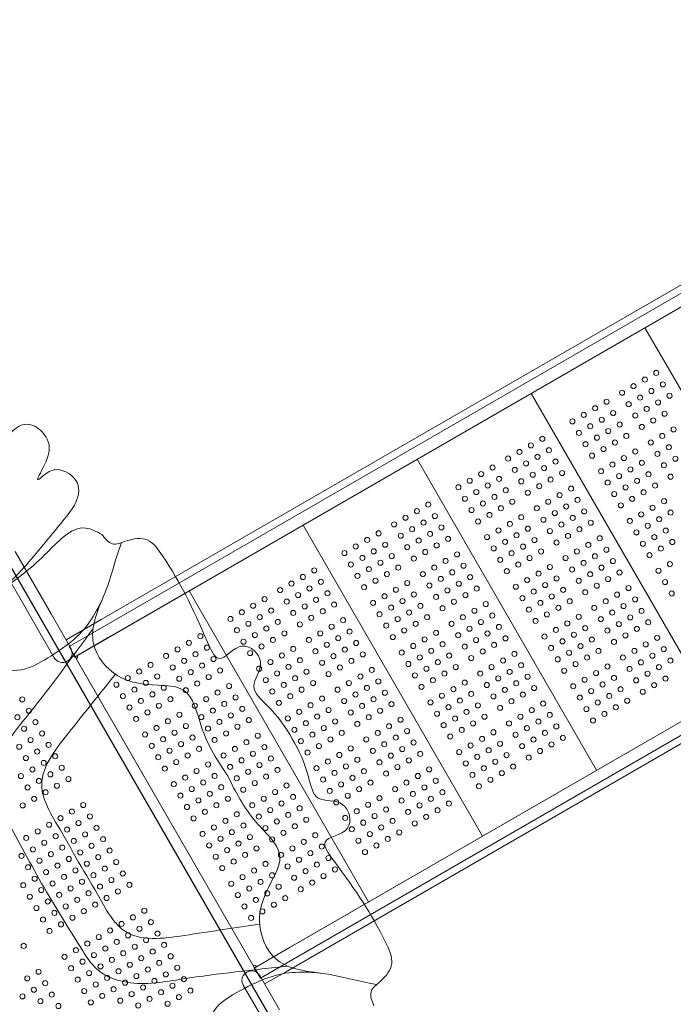
# Model space of a CAD drawing. Units: millimetres. Extents: x 32289 to 54298, y -7145 to 23565.
# Drawn here: x 42793 to 43886, y 4366 to 6012 of the extents above; entities that cross this region are included whole.
import ezdxf

# ---------------------------------------------------------------- set-up
doc = ezdxf.new("R2010")
doc.units = ezdxf.units.MM
doc.header["$LTSCALE"] = 30
doc.layers.add('InterSystem-drawing', color=7, linetype='Continuous', lineweight=9)

msp = doc.modelspace()

# ---------------------------------------------------------------- linework, layer by layer
at = {"layer": 'InterSystem-drawing'}
for p, q in [((44690.2, 6011.6), (42875.9, 4964.1)), ((44700.2, 5994.3), (42885.9, 4946.8)), ((42929.4, 5008.9), (44622.8, 5986.5)), ((42945.4, 4981.1), (44638.8, 5958.8)), ((43838.5, 5496.8), (44138.5, 4977.1)), ((43185.9, 4427.1), (45000.2, 5474.6)), ((43195.9, 4409.8), (45010.2, 5457.3)), ((43245.4, 4461.5), (44938.8, 5439.2)), ((43261.4, 4433.8), (44954.8, 5411.5)), ((43648, 5386.8), (43948, 4867.1)), ((43457.5, 5276.8), (43757.5, 4757.1)), ((43266.9, 5166.8), (43566.9, 4647.1)), ((42845.8, 5018.3), (42785.6, 5122.7)), ((42818.1, 5002.3), (42757.8, 5106.7)), ((43076.4, 5056.8), (43376.4, 4537.1)), ((42845.8, 5018.3), (42878.8, 4961.1)), ((42929.4, 5008.9), (42905.4, 4995)), ((42851.1, 4945.1), (42818.1, 5002.3)), ((42870.8, 4975), (42905.4, 4995)), ((42921.4, 4967.3), (42945.4, 4981.1)), ((42875.9, 4964.1), (43185.9, 4427.1)), ((42885, 4946.2), (42921.4, 4967.3)), ((42885, 4946.2), (42880.9, 4953.2)), ((42885.9, 4946.8), (43185.9, 4427.1)), ((42887.9, 4943.3), (42887.9, 4943.3)), ((43245.4, 4461.5), (43221.4, 4447.6)), ((43185, 4426.6), (43221.4, 4447.6)), ((43183.9, 4430.6), (43183.9, 4430.6)), ((43183.9, 4430.6), (43183.9, 4430.6)), ((43185.9, 4427.1), (43195.9, 4409.8)), ((43237.4, 4419.9), (43261.4, 4433.8)), ((43189, 4419.6), (43185, 4426.6)), ((43194.8, 4413.8), (43227.8, 4356.7)), ((43202.8, 4400), (43237.4, 4419.9)), ((43200.1, 4340.7), (43167.1, 4397.8))]:
    msp.add_line(p, q, dxfattribs=at)
at = {"layer": 'InterSystem-drawing', "linetype": 'ByBlock', "lineweight": 25}
msp.add_line((42757.4, 5132.5), (43282.5, 4223), dxfattribs=at)
at = {"layer": 'InterSystem-drawing'}
for centre in [(43838.3, 5410.1), (43857.4, 5421.1), (43819.3, 5399.1), (43868.4, 5402), (43800.2, 5388.1), (43830.3, 5380), (43849.3, 5391), (43879.4, 5383), (43755.2, 5362.1), (43774.3, 5373.1), (43811.2, 5369), (43841.3, 5361), (43860.3, 5372), (43736.1, 5351.1), (43785.3, 5354), (43822.2, 5350), (43871.3, 5352.9), (43717.1, 5340.1), (43747.1, 5332), (43766.2, 5343), (43796.3, 5335), (43833.2, 5330.9), (43852.3, 5341.9), (43728.1, 5321), (43758.1, 5313), (43777.2, 5324), (43807.3, 5315.9), (43867.3, 5315.9), (43886.3, 5326.9), (43647.8, 5300.1), (43666.9, 5311.1), (43739.1, 5302), (43788.2, 5304.9), (43848.2, 5304.9), (43878.3, 5296.9), (43628.8, 5289.1), (43658.8, 5281), (43677.9, 5292), (43750.1, 5282.9), (43769.1, 5293.9), (43803.2, 5278.9), (43822.3, 5289.9), (43859.2, 5285.9), (43583.7, 5263.1), (43609.7, 5278.1), (43639.8, 5270), (43669.8, 5262), (43688.9, 5273), (43784.1, 5267.9), (43833.3, 5270.9), (43870.2, 5266.8), (43889.3, 5277.8), (43564.7, 5252.1), (43620.7, 5259), (43650.8, 5251), (43699.9, 5253.9), (43765.1, 5256.9), (43795.1, 5248.9), (43814.2, 5259.9), (43844.3, 5251.8), (43881.2, 5247.8), (43526.6, 5230.1), (43545.6, 5241.1), (43575.7, 5233), (43594.7, 5244), (43631.7, 5240), (43661.8, 5231.9), (43680.8, 5242.9), (43776.1, 5237.9), (43806.1, 5229.8), (43825.2, 5240.8), (43855.3, 5232.8), (43556.6, 5222), (43586.7, 5214), (43605.7, 5225), (43642.7, 5220.9), (43695.8, 5216.9), (43714.9, 5227.9), (43787.1, 5218.8), (43836.2, 5221.8), (43476.3, 5201.1), (43537.6, 5211), (43567.6, 5203), (43616.7, 5205.9), (43676.8, 5205.9), (43706.8, 5197.9), (43725.9, 5208.9), (43798.1, 5199.8), (43817.1, 5210.8), (43870.3, 5206.8), (43457.3, 5190.1), (43487.3, 5182), (43548.6, 5192), (43578.6, 5183.9), (43597.7, 5194.9), (43631.7, 5179.9), (43657.7, 5194.9), (43687.8, 5186.9), (43736.9, 5189.8), (43832.1, 5184.8), (43851.2, 5195.8), (43881.3, 5187.7), (43419.2, 5168.1), (43438.2, 5179.1), (43468.3, 5171), (43559.6, 5172.9), (43612.7, 5168.9), (43668.7, 5175.9), (43698.8, 5167.8), (43717.8, 5178.8), (43747.9, 5170.8), (43813.1, 5173.8), (43843.1, 5165.7), (43862.2, 5176.7), (43393.2, 5153.1), (43430.2, 5149), (43449.2, 5160), (43479.3, 5152), (43498.3, 5163), (43574.6, 5146.9), (43593.6, 5157.9), (43623.7, 5149.9), (43642.7, 5160.9), (43679.7, 5156.8), (43709.8, 5148.8), (43728.8, 5159.8), (43824.1, 5154.7), (43854.1, 5146.7), (43873.2, 5157.7), (43355.1, 5131.1), (43374.2, 5142.1), (43404.2, 5134), (43460.2, 5141), (43490.3, 5132.9), (43509.3, 5143.9), (43604.6, 5138.9), (43634.7, 5130.8), (43653.7, 5141.8), (43690.7, 5137.8), (43743.8, 5133.8), (43762.9, 5144.8), (43835.1, 5135.7), (43884.2, 5138.6), (43336, 5120.1), (43385.2, 5123), (43415.2, 5115), (43441.2, 5130), (43471.2, 5121.9), (43524.3, 5117.9), (43585.6, 5127.9), (43615.6, 5119.8), (43664.7, 5122.8), (43724.8, 5122.8), (43754.8, 5114.7), (43773.9, 5125.7), (43846.1, 5116.6), (43865.1, 5127.6), (43347, 5101), (43366.1, 5112), (43396.2, 5104), (43452.2, 5110.9), (43505.3, 5106.9), (43535.3, 5098.9), (43596.6, 5108.8), (43626.6, 5100.8), (43645.7, 5111.8), (43705.7, 5111.8), (43735.8, 5103.7), (43784.9, 5106.7), (43880.1, 5101.6), (43285.8, 5091.1), (43358, 5082), (43377.1, 5093), (43407.2, 5084.9), (43426.2, 5095.9), (43467.2, 5084.9), (43486.2, 5095.9), (43516.3, 5087.9), (43607.6, 5089.8), (43660.7, 5085.8), (43679.7, 5096.8), (43716.7, 5092.7), (43746.8, 5084.7), (43765.8, 5095.7), (43795.9, 5087.6), (43861.1, 5090.6), (43247.7, 5069.1), (43266.8, 5080.1), (43296.8, 5072), (43388.1, 5073.9), (43441.2, 5069.9), (43478.2, 5065.9), (43497.2, 5076.9), (43527.3, 5068.8), (43546.3, 5079.8), (43641.6, 5074.8), (43671.7, 5066.7), (43690.7, 5077.7), (43727.7, 5073.7), (43757.8, 5065.6), (43776.8, 5076.6), (43872.1, 5071.6), (43228.7, 5058.1), (43258.7, 5050), (43277.8, 5061), (43307.8, 5053), (43369, 5062.9), (43403.1, 5047.9), (43422.2, 5058.9), (43452.2, 5050.9), (43508.2, 5057.8), (43538.3, 5049.8), (43557.3, 5060.8), (43622.6, 5063.8), (43652.6, 5055.7), (43701.7, 5058.7), (43738.7, 5054.6), (43791.8, 5050.6), (43810.9, 5061.6), (43883.1, 5052.5), (43183.6, 5032.1), (43202.7, 5043.1), (43239.7, 5039), (43288.8, 5042), (43318.8, 5033.9), (43384, 5036.9), (43433.2, 5039.9), (43463.2, 5031.8), (43489.2, 5046.8), (43519.2, 5038.8), (43572.3, 5034.8), (43633.6, 5044.7), (43663.6, 5036.7), (43682.7, 5047.7), (43712.7, 5039.6), (43772.8, 5039.6), (43802.8, 5031.6), (43821.9, 5042.6), (43164.6, 5021.1), (43213.7, 5024), (43250.7, 5020), (43269.7, 5031), (43299.8, 5022.9), (43395, 5017.9), (43414.1, 5028.9), (43444.2, 5020.8), (43500.2, 5027.8), (43553.3, 5023.8), (43583.3, 5015.7), (43644.6, 5025.7), (43674.6, 5017.6), (43693.7, 5028.6), (43753.7, 5028.6), (43783.8, 5020.6), (43832.9, 5023.5), (43145.5, 5010.1), (43175.6, 5002), (43194.6, 5013), (43224.7, 5005), (43261.7, 5000.9), (43280.7, 5011.9), (43333.8, 5007.9), (43406, 4998.8), (43425.1, 5009.8), (43455.2, 5001.8), (43474.2, 5012.8), (43515.2, 5001.8), (43534.2, 5012.8), (43564.3, 5004.7), (43655.6, 5006.6), (43708.7, 5002.6), (43727.7, 5013.6), (43764.7, 5009.6), (43794.8, 5001.5), (43813.8, 5012.5), (43843.9, 5004.5), (43156.5, 4991), (43186.6, 4983), (43205.6, 4994), (43235.7, 4985.9), (43295.7, 4985.9), (43314.8, 4996.9), (43344.8, 4988.9), (43436.1, 4990.8), (43489.2, 4986.8), (43526.2, 4982.7), (43545.2, 4993.7), (43575.3, 4985.7), (43594.3, 4996.7), (43689.6, 4991.6), (43719.7, 4983.6), (43738.7, 4994.6), (43775.7, 4990.5), (43805.8, 4982.5), (43824.8, 4993.5), (43076.2, 4970.1), (43095.3, 4981.1), (43167.5, 4972), (43216.6, 4974.9), (43276.7, 4974.9), (43306.7, 4966.9), (43325.8, 4977.9), (43355.8, 4969.8), (43417, 4979.8), (43470.2, 4975.8), (43500.2, 4967.7), (43556.2, 4974.7), (43586.3, 4966.6), (43605.3, 4977.6), (43670.6, 4980.6), (43700.6, 4972.6), (43749.7, 4975.5), (43786.7, 4971.5), (43839.8, 4967.5), (43858.9, 4978.5), (43057.2, 4959.1), (43087.2, 4951), (43106.3, 4962), (43178.5, 4952.9), (43197.6, 4963.9), (43250.7, 4959.9), (43287.7, 4955.9), (43336.8, 4958.8), (43366.8, 4950.8), (43432, 4953.8), (43451.1, 4964.8), (43481.2, 4956.7), (43537.2, 4963.7), (43567.2, 4955.6), (43620.3, 4951.6), (43681.6, 4961.6), (43711.6, 4953.5), (43730.7, 4964.5), (43760.7, 4956.5), (43820.8, 4956.5), (43869.9, 4959.5), (43012.2, 4933.1), (43038.1, 4948.1), (43068.2, 4940), (43117.3, 4943), (43212.6, 4937.9), (43231.6, 4948.9), (43261.7, 4940.9), (43298.7, 4936.8), (43317.7, 4947.8), (43347.8, 4939.8), (43443, 4934.7), (43462.1, 4945.7), (43492.2, 4937.7), (43511.2, 4948.7), (43548.2, 4944.6), (43601.3, 4940.6), (43692.6, 4942.5), (43722.6, 4934.5), (43741.7, 4945.5), (43801.7, 4945.5), (43831.8, 4937.5), (43850.8, 4948.5), (43880.9, 4940.4), (42993.1, 4922.1), (43049.1, 4929), (43079.2, 4921), (43098.2, 4932), (43128.3, 4923.9), (43193.5, 4926.9), (43223.6, 4918.9), (43242.6, 4929.9), (43272.7, 4921.8), (43309.7, 4917.8), (43328.7, 4928.8), (43381.8, 4924.8), (43473.1, 4926.7), (43503.2, 4918.6), (43522.2, 4929.6), (43563.2, 4918.6), (43582.2, 4929.6), (43612.3, 4921.6), (43631.3, 4932.6), (43703.6, 4923.5), (43756.7, 4919.5), (43775.7, 4930.5), (43812.7, 4926.5), (43842.8, 4918.4), (43861.8, 4929.4), (42955, 4900.1), (42974, 4911.1), (43004.1, 4903), (43023.2, 4914), (43060.1, 4910), (43090.2, 4901.9), (43109.2, 4912.9), (43204.5, 4907.9), (43234.6, 4899.8), (43253.6, 4910.8), (43283.7, 4902.8), (43343.7, 4902.8), (43362.8, 4913.8), (43392.8, 4905.7), (43454, 4915.7), (43484.1, 4907.6), (43537.2, 4903.6), (43593.2, 4910.6), (43623.3, 4902.5), (43642.3, 4913.5), (43737.6, 4908.5), (43767.7, 4900.5), (43786.7, 4911.5), (43823.7, 4907.4), (43872.8, 4910.3), (42985, 4892), (43015.1, 4884), (43034.2, 4895), (43071.1, 4890.9), (43124.2, 4886.9), (43143.3, 4897.9), (43215.5, 4888.8), (43264.6, 4891.8), (43324.7, 4891.8), (43354.7, 4883.7), (43373.8, 4894.7), (43403.8, 4886.7), (43465, 4896.6), (43518.2, 4892.6), (43548.2, 4884.6), (43574.2, 4899.6), (43604.2, 4891.5), (43634.3, 4883.5), (43653.3, 4894.5), (43718.6, 4897.5), (43748.6, 4889.5), (43797.7, 4892.4), (43834.7, 4888.3), (43853.8, 4899.3), (42966, 4881), (42996, 4873), (43045.2, 4875.9), (43105.2, 4875.9), (43135.2, 4867.9), (43154.3, 4878.9), (43226.5, 4869.8), (43245.6, 4880.8), (43298.7, 4876.8), (43335.7, 4872.7), (43384.8, 4875.7), (43414.8, 4867.6), (43480, 4870.6), (43499.1, 4881.6), (43529.2, 4873.6), (43585.2, 4880.5), (43615.2, 4872.5), (43668.3, 4868.5), (43729.6, 4878.5), (43759.6, 4870.4), (43778.7, 4881.4), (43808.7, 4873.3), (42977, 4862), (43007, 4853.9), (43026.1, 4864.9), (43086.1, 4864.9), (43116.2, 4856.9), (43165.3, 4859.8), (43260.6, 4854.8), (43279.6, 4865.8), (43309.7, 4857.7), (43346.7, 4853.7), (43365.7, 4864.7), (43395.8, 4856.6), (43491, 4851.6), (43510.1, 4862.6), (43540.2, 4854.5), (43559.2, 4865.5), (43596.2, 4861.5), (43649.3, 4857.5), (43740.6, 4859.4), (43770.6, 4851.3), (43789.7, 4862.3), (42988, 4842.9), (43041.1, 4838.9), (43060.2, 4849.9), (43097.1, 4845.9), (43127.2, 4837.8), (43146.2, 4848.8), (43176.3, 4840.8), (43241.5, 4843.8), (43271.6, 4835.7), (43290.6, 4846.7), (43320.7, 4838.7), (43357.7, 4834.6), (43376.7, 4845.6), (43429.8, 4841.6), (43521.1, 4843.5), (43551.2, 4835.5), (43570.2, 4846.5), (43611.2, 4835.5), (43630.2, 4846.5), (43660.3, 4838.5), (43679.3, 4849.5), (43751.6, 4840.3), (43022, 4827.9), (43052.1, 4819.9), (43071.2, 4830.9), (43108.1, 4826.8), (43138.2, 4818.8), (43157.2, 4829.8), (43252.5, 4824.7), (43301.6, 4827.7), (43331.7, 4819.6), (43391.7, 4819.6), (43410.8, 4830.6), (43440.8, 4822.6), (43502, 4832.5), (43532.1, 4824.5), (43585.2, 4820.5), (43641.2, 4827.5), (43671.3, 4819.4), (43690.3, 4830.4), (43003, 4816.9), (43033, 4808.9), (43082.2, 4811.8), (43119.1, 4807.8), (43172.2, 4803.8), (43191.3, 4814.8), (43263.5, 4805.7), (43282.6, 4816.7), (43312.6, 4808.6), (43372.7, 4808.6), (43421.8, 4811.6), (43451.8, 4803.5), (43513, 4813.5), (43566.2, 4809.5), (43596.2, 4801.5), (43622.2, 4816.5), (43652.2, 4808.4), (43701.3, 4811.3), (43014, 4797.9), (43044, 4789.8), (43063.1, 4800.8), (43093.2, 4792.8), (43153.2, 4792.8), (43183.2, 4784.7), (43202.3, 4795.7), (43274.5, 4786.6), (43293.6, 4797.6), (43346.7, 4793.6), (43383.7, 4789.6), (43402.7, 4800.6), (43432.8, 4792.5), (43528, 4787.5), (43547.1, 4798.5), (43577.2, 4790.5), (43633.2, 4797.4), (43663.2, 4789.3), (43682.3, 4800.3), (43025, 4778.8), (43055, 4770.8), (43074.1, 4781.8), (43134.1, 4781.8), (43164.2, 4773.7), (43213.3, 4776.7), (43308.6, 4771.6), (43327.6, 4782.6), (43357.7, 4774.6), (43394.7, 4770.5), (43413.7, 4781.5), (43443.8, 4773.5), (43462.8, 4784.5), (43539, 4768.5), (43558.1, 4779.5), (43588.2, 4771.4), (43607.2, 4782.4), (43644.2, 4778.3), (43036, 4759.8), (43089.1, 4755.8), (43108.2, 4766.8), (43145.1, 4762.7), (43175.2, 4754.7), (43194.2, 4765.7), (43224.3, 4757.6), (43289.5, 4760.6), (43319.6, 4752.6), (43338.6, 4763.6), (43368.7, 4755.5), (43424.7, 4762.5), (43477.8, 4758.5), (43569.1, 4760.4), (43599.2, 4752.3), (43618.2, 4763.3), (43070, 4744.8), (43100.1, 4736.7), (43119.2, 4747.7), (43156.1, 4743.7), (43186.2, 4735.6), (43205.2, 4746.6), (43300.5, 4741.6), (43349.6, 4744.5), (43379.7, 4736.5), (43405.7, 4751.5), (43439.7, 4736.5), (43458.8, 4747.5), (43488.8, 4739.5), (43550, 4749.4), (43580.1, 4741.3), (43051, 4733.8), (43081, 4725.7), (43130.2, 4728.7), (43167.1, 4724.6), (43220.2, 4720.6), (43239.3, 4731.6), (43311.5, 4722.5), (43330.6, 4733.5), (43360.6, 4725.5), (43420.7, 4725.5), (43469.8, 4728.5), (43499.8, 4720.4), (43561, 4730.3), (43062, 4714.7), (43092, 4706.7), (43111.1, 4717.7), (43141.2, 4709.6), (43201.2, 4709.6), (43250.3, 4712.6), (43322.5, 4703.5), (43341.6, 4714.5), (43394.7, 4710.5), (43431.7, 4706.5), (43450.7, 4717.5), (43480.8, 4709.4), (43073, 4695.7), (43103, 4687.6), (43122.1, 4698.6), (43182.1, 4698.6), (43212.2, 4690.6), (43231.2, 4701.6), (43261.3, 4693.5), (43356.6, 4688.5), (43375.6, 4699.5), (43405.7, 4691.5), (43442.7, 4687.4), (43461.7, 4698.4), (43491.8, 4690.3), (43510.8, 4701.3), (43084, 4676.6), (43137.1, 4672.6), (43156.2, 4683.6), (43193.1, 4679.6), (43223.2, 4671.5), (43242.2, 4682.5), (43272.3, 4674.5), (43337.5, 4677.5), (43367.6, 4669.5), (43386.6, 4680.5), (43416.7, 4672.4), (43472.7, 4679.3), (43118, 4661.6), (43148.1, 4653.6), (43167.2, 4664.6), (43204.1, 4660.5), (43253.2, 4663.5), (43348.5, 4658.5), (43397.6, 4661.4), (43427.7, 4653.3), (43453.7, 4668.3), (43099, 4650.6), (43129, 4642.6), (43178.2, 4645.5), (43215.1, 4641.5), (43234.2, 4652.5), (43268.2, 4637.5), (43287.3, 4648.5), (43359.5, 4639.4), (43378.6, 4650.4), (43408.6, 4642.3), (43110, 4631.6), (43140, 4623.5), (43159.1, 4634.5), (43189.2, 4626.5), (43249.2, 4626.5), (43298.3, 4629.5), (43370.5, 4620.3), (43389.6, 4631.3), (43121, 4612.5), (43151, 4604.5), (43170.1, 4615.5), (43230.1, 4615.5), (43260.2, 4607.5), (43279.2, 4618.5), (43309.3, 4610.4), (43132, 4593.5), (43185.1, 4589.5), (43204.2, 4600.5), (43241.1, 4596.5), (43271.2, 4588.4), (43290.2, 4599.4), (43320.3, 4591.3), (43166, 4578.5), (43215.2, 4581.5), (43252.1, 4577.4), (43301.2, 4580.3), (43147, 4567.5), (43177, 4559.5), (43196.1, 4570.5), (43226.2, 4562.4), (43263.1, 4558.3), (43282.2, 4569.3), (43158, 4548.5), (43188, 4540.4), (43207.1, 4551.4), (43237.2, 4543.3), (43169, 4529.4), (43199, 4521.3), (43218.1, 4532.3), (43180, 4510.3)]:
    msp.add_circle(centre, 4.25, dxfattribs=at)
at = {"layer": 'InterSystem-drawing', "lineweight": 0}
for centre in [(42797.7, 4875.6), (42808.7, 4856.6), (42789.6, 4845.6), (42819.7, 4837.5), (42800.6, 4826.5), (42830.7, 4818.5), (42811.6, 4807.5), (42792.6, 4796.5), (42822.6, 4788.4), (42841.7, 4799.4), (42803.6, 4777.4), (42833.6, 4769.4), (42852.7, 4780.4), (42814.6, 4758.4), (42863.7, 4761.3), (42795.5, 4747.4), (42825.6, 4739.3), (42844.6, 4750.3), (42874.7, 4742.3), (42806.5, 4728.3), (42836.6, 4720.3), (42855.6, 4731.3), (42817.5, 4709.3), (42798.5, 4698.3), (42880.6, 4688), (42899.7, 4699), (42861.6, 4677), (42910.7, 4679.9), (42823.5, 4655), (42842.5, 4666), (42872.6, 4657.9), (42891.6, 4668.9), (42921.7, 4660.9), (42804.4, 4644), (42853.5, 4646.9), (42883.6, 4638.9), (42902.6, 4649.9), (42932.7, 4641.8), (42815.4, 4624.9), (42834.5, 4635.9), (42864.5, 4627.9), (42913.6, 4630.8), (42943.7, 4622.8), (42796.4, 4613.9), (42826.4, 4605.9), (42845.5, 4616.9), (42875.5, 4608.8), (42894.6, 4619.8), (42924.6, 4611.8), (42954.7, 4603.7), (42807.4, 4594.9), (42856.5, 4597.8), (42886.5, 4589.8), (42905.6, 4600.8), (42935.6, 4592.7), (42818.4, 4575.8), (42837.4, 4586.8), (42867.5, 4578.8), (42897.5, 4570.7), (42916.6, 4581.7), (42946.6, 4573.6), (42965.7, 4584.6), (42799.3, 4564.8), (42829.4, 4556.8), (42848.4, 4567.8), (42878.5, 4559.7), (42927.6, 4562.6), (42957.6, 4554.6), (42976.7, 4565.6), (42810.3, 4545.8), (42859.4, 4548.7), (42889.5, 4540.6), (42908.5, 4551.6), (42938.6, 4543.6), (42821.3, 4526.7), (42840.4, 4537.7), (42870.4, 4529.6), (42900.5, 4521.6), (42919.5, 4532.6), (43001.7, 4522.3), (42832.3, 4507.6), (42851.4, 4518.6), (42881.4, 4510.6), (42982.6, 4511.3), (42843.3, 4488.6), (42862.4, 4499.6), (42944.5, 4489.3), (42963.6, 4500.3), (42993.6, 4492.2), (43012.7, 4503.2), (42925.5, 4478.3), (42974.6, 4481.2), (43004.6, 4473.2), (43023.7, 4484.2), (42800, 4463.6), (42887.4, 4456.3), (42906.4, 4467.3), (42936.5, 4459.2), (42955.5, 4470.2), (42985.6, 4462.2), (43034.7, 4465.1), (42868.3, 4445.3), (42917.4, 4448.2), (42947.5, 4440.2), (42966.5, 4451.2), (42996.6, 4443.1), (43015.6, 4454.1), (43045.7, 4446.1), (42879.3, 4426.2), (42898.4, 4437.2), (42928.4, 4429.2), (42977.5, 4432.1), (43007.6, 4424.1), (43026.6, 4435.1), (43056.7, 4427), (42806, 4409.3), (42825, 4420.3), (42890.3, 4407.2), (42909.4, 4418.2), (42939.4, 4410.1), (42958.5, 4421.1), (42988.5, 4413.1), (43037.6, 4416), (43067.7, 4408), (42817, 4390.2), (42836, 4401.2), (42920.4, 4399.1), (42950.4, 4391.1), (42969.5, 4402.1), (42999.5, 4394), (43018.6, 4405), (43048.6, 4397), (42797.9, 4379.2), (42847, 4382.2), (42901.3, 4388.1), (42931.4, 4380.1), (42980.5, 4383), (43010.5, 4375), (43029.6, 4386), (43059.6, 4377.9), (43078.7, 4388.9), (42828, 4371.2), (42858, 4363.1), (42912.3, 4369.1), (42961.4, 4372), (42991.5, 4364), (43040.6, 4366.9)]:
    msp.add_circle(centre, 4.25, dxfattribs=at)
at = {"layer": 'InterSystem-drawing'}
for centre, radius, start, end in [((42864.9, 4953.1), 16, 210, 30), ((42885.9, 4946.8), 4, 300, 30), ((43185.9, 4427.1), 4, 30, 120), ((43185.9, 4427.1), 4, 30, 120), ((43180.9, 4405.8), 16, 30, 210)]:
    msp.add_arc(centre, radius, start, end, dxfattribs=at)
for points, knots in [([(42885.2, 5200), (42890.8, 5212.7), (42898.9, 5240.1), (42859.9, 5265.1), (42838.4, 5254.8), (42816.5, 5235), (42843.3, 5278.8), (42846, 5307), (42820.7, 5335.1), (42791.9, 5337.9), (42775.4, 5317.1), (42765.3, 5310.8)], [1051.942205, 1051.942205, 1051.942205, 1051.942205, 1089.604377, 1130.481042, 1152.647788, 1166.434436, 1192.157062, 1237.575048, 1269.676439, 1298.840733, 1324.623007, 1324.623007, 1324.623007, 1324.623007]), ([(42700.3, 5039.9), (42706.2, 5038.4), (42738, 5034.8), (42792.1, 5083.4), (42839.6, 5142.3), (42873.9, 5183.9), (42885.2, 5200)], [797.777628, 797.777628, 797.777628, 797.777628, 815.731447, 891.090747, 991.152164, 1051.942205, 1051.942205, 1051.942205, 1051.942205]), ([(42930.6, 5151.3), (42936.1, 5144.3), (42947, 5130.2), (42975.2, 5143.1), (43009.7, 5148.2), (43059.7, 5076.2), (43084, 5025), (43126.6, 4927.1), (43162.8, 4981.9), (43210, 4936.8), (43172.1, 4896.7), (43216.8, 4858.7), (43237.9, 4829), (43248.8, 4809.9)], [0, 0, 0, 0, 23.717082, 47.434165, 82.319692, 119.427643, 282.078342, 315.214425, 359.239986, 399.875561, 441.9499, 481.106637, 547.095107, 547.095107, 547.095107, 547.095107]), ([(42963.6, 5137.6), (42953.6, 5112.2), (42941.9, 5057.1), (42902.1, 4985.5), (42848.9, 4949.8), (42796.8, 4917.8), (42748, 4928.9), (42699, 4937.5), (42687.3, 4962.5), (42682, 4970.1), (42677.4, 4973.6)], [0, 0, 0, 0, 89.533513, 184.223798, 251.315154, 312.529939, 375.537875, 412.86414, 441.368525, 462.032237, 462.032237, 462.032237, 462.032237]), ([(42916, 4994.1), (42881.7, 4946.8), (42829, 4874.2), (42762.8, 4796.1), (42750, 4747.2), (42750.6, 4715.2), (42781.1, 4655.9), (42808.5, 4606.2), (42830, 4568.1)], [0, 0, 0, 0, 176.53326, 270.661058, 299.581451, 326.209844, 364.760881, 496.174532, 496.174532, 496.174532, 496.174532]), ([(42953.3, 4917.6), (42927.7, 4885.5), (42881.8, 4828), (42822.4, 4753.4), (42836.9, 4698), (42860.8, 4658.5), (42880.1, 4624.4), (42891.6, 4603.6)], [0, 0, 0, 0, 127.559533, 228.380454, 249.08183, 295.246173, 366.502729, 366.502729, 366.502729, 366.502729]), ([(43385.4, 4363.6), (43382, 4371.8), (43375.3, 4388.3), (43400.6, 4406.4), (43422.2, 4433.6), (43384.9, 4513), (43352.7, 4559.6), (43289.2, 4645.4), (43354.8, 4649.4), (43339.3, 4712.8), (43285.7, 4700.1), (43275.1, 4757.7), (43260, 4790.9), (43248.8, 4809.9)], [0, 0, 0, 0, 23.717082, 47.434165, 82.319692, 119.427643, 282.078342, 315.214425, 359.239986, 399.875561, 441.9499, 481.106637, 547.095107, 547.095107, 547.095107, 547.095107]), ([(43194.4, 4500.1), (43153.7, 4493.9), (43081, 4482.9), (42986.7, 4468.9), (42945.9, 4509.1), (42923.7, 4549.5), (42903.9, 4583.3), (42891.6, 4603.6)], [0, 0, 0, 0, 127.559533, 228.380454, 249.08183, 295.246173, 366.502729, 366.502729, 366.502729, 366.502729]), ([(43241.9, 4429.6), (43183.8, 4423.5), (43094.6, 4414.2), (42993.8, 4395.9), (42945.2, 4409.2), (42917.7, 4425.8), (42881.6, 4481.8), (42852.2, 4530.4), (42830, 4568.1)], [0, 0, 0, 0, 176.53326, 270.661058, 299.581451, 326.209844, 364.760881, 496.174532, 496.174532, 496.174532, 496.174532]), ([(43390.1, 4399), (43363, 4403.1), (43309.5, 4420.4), (43227.5, 4421.8), (43170.1, 4393.6), (43116.2, 4364.5), (43101.5, 4316.7), (43084.4, 4269.9), (43100.2, 4247.3), (43104.2, 4238.9), (43104.9, 4233.2)], [0, 0, 0, 0, 89.533513, 184.223798, 251.315154, 312.529939, 375.537875, 412.86414, 441.368525, 462.032237, 462.032237, 462.032237, 462.032237])]:
    msp.add_open_spline(points, degree=3, knots=knots, dxfattribs=at)
for points in [[(42930.6, 5151.3), (42903.7, 5161.8), (42835, 5116.9), (42758.7, 5055.3)], [(42933, 5046.7), (42916.6, 4969.5), (42957.3, 4915), (43024.1, 4899.3), (43066, 4891.8), (43097.9, 4827.6), (43141.1, 4747.7)], [(43296, 4418), (43220.9, 4442.4), (43194.1, 4504.9), (43213.9, 4570.6), (43228.3, 4610.6), (43188.7, 4670.3), (43141.1, 4747.7)]]:
    msp.add_spline(points, degree=3, dxfattribs=at)

doc.saveas('drawing.dxf')
